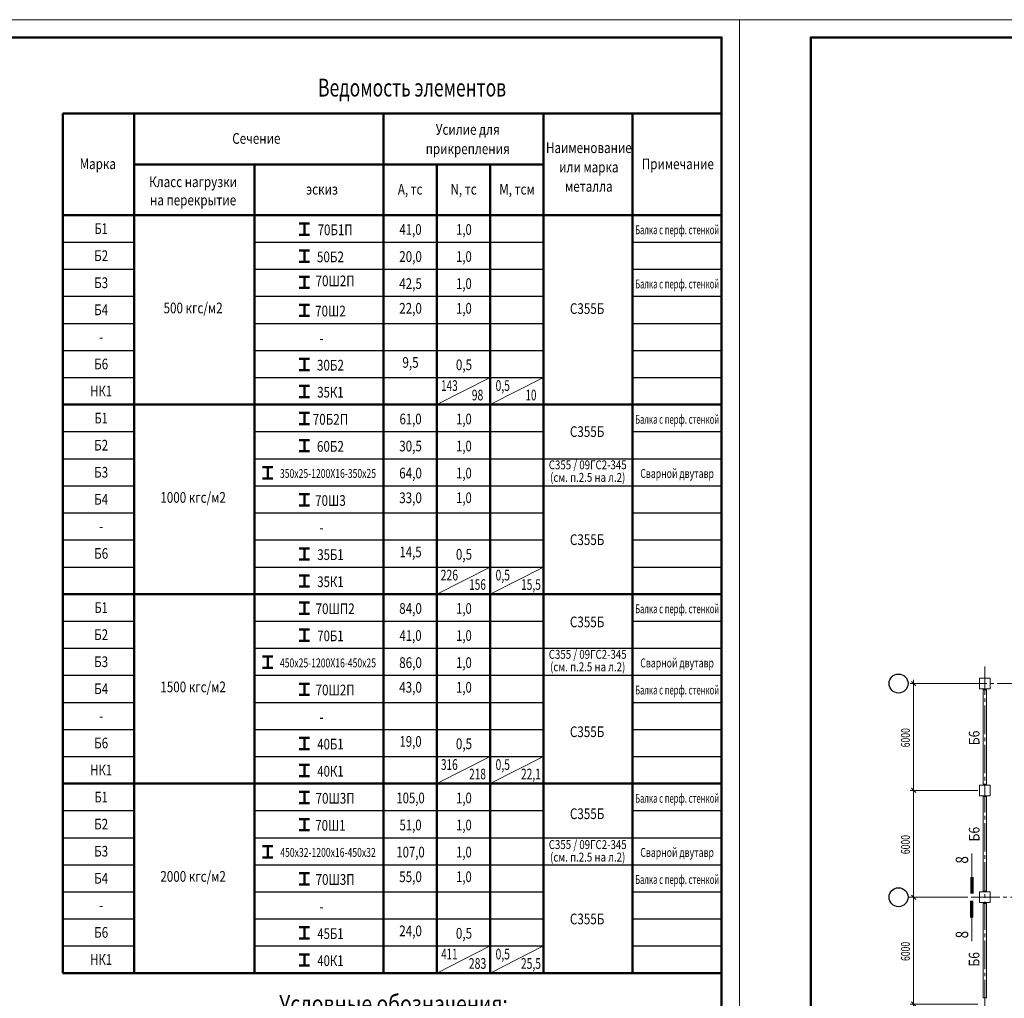
# Model space of a CAD drawing. Units: metres. Extents: x -424 to 646, y -663 to 5.
# Drawn here: x 487 to 543, y -634 to -579 of the extents above; entities that cross this region are included whole.
import ezdxf

# ---------------------------------------------------------------- set-up
doc = ezdxf.new("R2010")
doc.units = ezdxf.units.M
doc.header["$PDMODE"] = 65
doc.linetypes.add('STRICHPUNKT2_S5', pattern=[2.2, 1.6, -0.2, 0.2, -0.2])
doc.layers.add('Standard', color=7, linetype='Continuous', lineweight=25)
doc.layers.add('Wall', color=7, linetype='Continuous', lineweight=50)
doc.styles.add('ARIAL', font='arial.ttf')
doc.dimstyles.new('DIMSTYLE_3', dxfattribs={"dimtxt": 0.5, "dimasz": 0.4, "dimexe": 0, "dimexo": 0, "dimgap": 0.25, "dimtad": 2, "dimdec": 0, "dimlfac": 1000, "dimrnd": 5, "dimzin": 12, "dimdsep": 46, "dimtxsty": 'ARIAL', "dimblk1": 'ALL_ML_STRICH', "dimblk2": 'ALL_ML_STRICH', "dimsah": 1, "dimcen": 0, "dimclrd": 7, "dimclre": 7, "dimclrt": 7, "dimadec": 0, "dimazin": 0, "dimtfac": 1, "dimtdec": 0, "dimtix": 1, "dimtmove": 2, "dimatfit": 3, "dimfxl": 0, "dimtzin": 0, "dimlwd": 0, "dimlwe": 13, "dimarcsym": 0})

# ---------------------------------------------------------------- blocks, each defined once
blk = doc.blocks.new('СЛОЖНЫЙ_ОБЪЕКТ_2')
at = {"layer": 'Standard', "color": 7, "linetype": 'Continuous', "lineweight": 13, "transparency": 33554687}
for p, q in [((408.829, -578.927), (527.629, -578.927)), ((527.629, -578.927), (527.629, -662.927))]:
    blk.add_line(p, q, dxfattribs=at)
at = {"layer": 'Standard', "color": 7, "linetype": 'Continuous', "lineweight": 50, "transparency": 33554687}
blk.add_lwpolyline([(489.629, -661.927), (412.829, -661.927), (412.829, -579.927), (526.629, -579.927), (526.629, -650.927), (489.629, -650.927), (489.629, -661.927)], close=True, dxfattribs=at)
at = {"layer": 'Standard', "color": 7, "linetype": 'Continuous', "lineweight": 35, "transparency": 33554687}
blk.add_lwpolyline([(489.629, -661.927), (412.829, -661.927), (412.829, -579.927), (526.629, -579.927), (526.629, -650.927), (489.629, -650.927), (489.629, -661.927)], close=True, dxfattribs=at)
blk = doc.blocks.new('СЛОЖНЫЙ_ОБЪЕКТ_3')
at = {"layer": 'Standard', "color": 7, "linetype": 'Continuous', "lineweight": 13, "transparency": 33554687}
for p, q in [((527.629, -578.927), (646.429, -578.927)), ((527.629, -662.927), (527.629, -578.927))]:
    blk.add_line(p, q, dxfattribs=at)
at = {"layer": 'Standard', "color": 7, "linetype": 'Continuous', "lineweight": 50, "transparency": 33554687}
blk.add_lwpolyline([(608.429, -661.927), (531.629, -661.927), (531.629, -579.927), (645.429, -579.927), (645.429, -650.927), (608.429, -650.927), (608.429, -661.927)], close=True, dxfattribs=at)
at = {"layer": 'Standard', "color": 7, "linetype": 'Continuous', "lineweight": 35, "transparency": 33554687}
blk.add_lwpolyline([(608.429, -661.927), (531.629, -661.927), (531.629, -579.927), (645.429, -579.927), (645.429, -650.927), (608.429, -650.927), (608.429, -661.927)], close=True, dxfattribs=at)
blk = doc.blocks.new('ALL_ML_STRICH')
at = {"color": 0, "linetype": 'ByBlock', "lineweight": -2}
for p, q in [((-1, 0), (0.5, 0)), ((-0.3, -0.3), (0.3, 0.3)), ((0, -0.5), (0, 0.5))]:
    blk.add_line(p, q, dxfattribs=at)
blk = doc.blocks.new('*D93')
at = {"layer": 'DEFPOINTS', "color": 7, "linetype": 'Continuous', "lineweight": 13, "transparency": 16777216}
for p in [(540.417, -628.203), (537.41, -634.203), (541.111, -634.203)]:
    blk.add_point(p, dxfattribs=at)
at = {"layer": 'Standard', "color": 7, "linetype": 'Continuous', "lineweight": -2, "transparency": 16777216}
for p, q in [((540.317, -628.203), (537.41, -628.203)), ((537.41, -634.203), (537.41, -628.203)), ((541.011, -634.203), (537.41, -634.203))]:
    blk.add_line(p, q, dxfattribs=at)
at = {"layer": 'Standard', "color": 7, "linetype": 'Continuous', "lineweight": 13, "transparency": 16777216, "xscale": 0.4, "yscale": 0.4, "zscale": 0.4}
for p, rotation in [((537.41, -628.203), 90), ((537.41, -634.203), 270)]:
    blk.add_blockref('ALL_ML_STRICH', p, dxfattribs=dict(at, rotation=rotation))
at = {"layer": 'Standard', "color": 7, "linetype": 'Continuous', "lineweight": 13, "transparency": 16777216, "insert": (536.951, -631.246), "char_height": 0.5, "width": 1.42857, "attachment_point": 5, "rotation": 90, "style": 'ARIAL'}
blk.add_mtext('\\W0.71;\\A1;{6000}', dxfattribs=at)
blk = doc.blocks.new('*D94')
at = {"layer": 'DEFPOINTS', "color": 7, "linetype": 'Continuous', "lineweight": 13, "transparency": 16777216}
for p in [(537.41, -616.204), (540.252, -616.204), (541.111, -622.203)]:
    blk.add_point(p, dxfattribs=at)
at = {"layer": 'Standard', "color": 7, "linetype": 'Continuous', "lineweight": -2, "transparency": 16777216}
for p, q in [((540.152, -616.204), (537.41, -616.204)), ((537.41, -616.204), (537.41, -622.203)), ((541.011, -622.203), (537.41, -622.203))]:
    blk.add_line(p, q, dxfattribs=at)
at = {"layer": 'Standard', "color": 7, "linetype": 'Continuous', "lineweight": 13, "transparency": 16777216, "xscale": 0.4, "yscale": 0.4, "zscale": 0.4}
for p, rotation in [((537.41, -616.204), 90), ((537.41, -622.203), 270)]:
    blk.add_blockref('ALL_ML_STRICH', p, dxfattribs=dict(at, rotation=rotation))
at = {"layer": 'Standard', "color": 7, "linetype": 'Continuous', "lineweight": 13, "transparency": 16777216, "insert": (536.951, -619.247), "char_height": 0.5, "width": 1.42857, "attachment_point": 5, "rotation": 90, "style": 'ARIAL'}
blk.add_mtext('\\W0.71;\\A1;{6000}', dxfattribs=at)
blk = doc.blocks.new('*D95')
at = {"layer": 'DEFPOINTS', "color": 7, "linetype": 'Continuous', "lineweight": 13, "transparency": 16777216}
for p in [(537.41, -622.203), (541.111, -622.203), (540.417, -628.203)]:
    blk.add_point(p, dxfattribs=at)
at = {"layer": 'Standard', "color": 7, "linetype": 'Continuous', "lineweight": -2, "transparency": 16777216}
for p, q in [((541.011, -622.203), (537.41, -622.203)), ((537.41, -622.203), (537.41, -628.203)), ((540.317, -628.203), (537.41, -628.203))]:
    blk.add_line(p, q, dxfattribs=at)
at = {"layer": 'Standard', "color": 7, "linetype": 'Continuous', "lineweight": 13, "transparency": 16777216, "xscale": 0.4, "yscale": 0.4, "zscale": 0.4}
for p, rotation in [((537.41, -622.203), 90), ((537.41, -628.203), 270)]:
    blk.add_blockref('ALL_ML_STRICH', p, dxfattribs=dict(at, rotation=rotation))
at = {"layer": 'Standard', "color": 7, "linetype": 'Continuous', "lineweight": 13, "transparency": 16777216, "insert": (536.951, -625.246), "char_height": 0.5, "width": 1.42857, "attachment_point": 5, "rotation": 90, "style": 'ARIAL'}
blk.add_mtext('\\W0.71;\\A1;{6000}', dxfattribs=at)
blk = doc.blocks.new('СЛОЖНЫЙ_ОБЪЕКТ_138')
at = {"layer": 'Standard', "color": 7, "linetype": 'Continuous', "lineweight": 70, "transparency": 33554687}
blk.add_line((540.675, -627.073), (540.675, -627.992), dxfattribs=at)
at = {"layer": 'Standard', "color": 7, "linetype": 'Continuous', "lineweight": 13, "transparency": 33554687}
blk.add_lwpolyline([(540.675, -625.74), (540.675, -626.484), (540.675, -627.073)], dxfattribs=at)
at = {"layer": 'Standard', "color": 7, "linetype": 'Continuous', "lineweight": 35, "transparency": 33554687, "insert": (540.124, -626.105), "char_height": 0.7, "width": 0.71595, "attachment_point": 5, "rotation": 90, "style": 'ARIAL'}
blk.add_mtext('\\W0.79;8', dxfattribs=at)
blk = doc.blocks.new('СЛОЖНЫЙ_ОБЪЕКТ_139')
at = {"layer": 'Standard', "color": 7, "linetype": 'Continuous', "lineweight": 70, "transparency": 33554687}
blk.add_line((540.675, -629.333), (540.675, -628.414), dxfattribs=at)
at = {"layer": 'Standard', "color": 7, "linetype": 'Continuous', "lineweight": 13, "transparency": 33554687}
blk.add_lwpolyline([(540.675, -630.666), (540.675, -629.922), (540.675, -629.333)], dxfattribs=at)
at = {"layer": 'Standard', "color": 7, "linetype": 'Continuous', "lineweight": 35, "transparency": 33554687, "insert": (540.124, -630.301), "char_height": 0.7, "width": 0.71595, "attachment_point": 5, "rotation": 90, "style": 'ARIAL'}
blk.add_mtext('\\W0.79;8', dxfattribs=at)
blk = doc.blocks.new('СЛОЖНЫЙ_ОБЪЕКТ_156')
at = {"layer": 'Standard', "color": 7, "linetype": 'Continuous', "lineweight": 18, "transparency": 33554687}
for p, q in [((541.111, -615.903), (541.111, -616.503)), ((541.711, -615.903), (541.111, -615.903)), ((541.711, -616.503), (541.711, -615.903)), ((541.111, -616.503), (541.711, -616.503)), ((541.311, -616.553), (541.311, -621.853)), ((541.51, -616.553), (541.311, -616.553)), ((541.51, -616.553), (541.51, -621.853)), ((541.111, -621.903), (541.111, -622.503)), ((541.711, -621.903), (541.111, -621.903)), ((541.51, -621.853), (541.311, -621.853)), ((541.711, -622.503), (541.711, -621.903)), ((541.111, -622.503), (541.711, -622.503)), ((541.311, -627.853), (541.311, -622.553)), ((541.51, -622.553), (541.311, -622.553)), ((541.51, -627.853), (541.51, -622.553)), ((541.111, -627.903), (541.111, -628.503)), ((541.711, -627.903), (541.111, -627.903)), ((541.51, -627.853), (541.311, -627.853)), ((541.711, -628.503), (541.711, -627.903)), ((541.111, -628.503), (541.711, -628.503)), ((541.311, -628.553), (541.311, -633.853)), ((541.51, -628.553), (541.311, -628.553)), ((541.51, -628.553), (541.51, -633.853)), ((541.51, -633.853), (541.311, -633.853))]:
    blk.add_line(p, q, dxfattribs=at)
blk = doc.blocks.new('СЛОЖНЫЙ_ОБЪЕКТ_225')
at = {"layer": 'Standard', "color": 7, "linetype": 'Continuous', "lineweight": 50, "transparency": 33554687}
for p, q in [((501.42, -604.052), (500.843, -604.052)), ((501.132, -604.052), (501.132, -604.683)), ((501.42, -604.683), (500.843, -604.683))]:
    blk.add_line(p, q, dxfattribs=at)
blk = doc.blocks.new('СЛОЖНЫЙ_ОБЪЕКТ_226')
at = {"layer": 'Standard', "color": 7, "linetype": 'Continuous', "lineweight": 50, "transparency": 33554687}
for p, q in [((501.42, -614.692), (500.843, -614.692)), ((501.132, -614.692), (501.132, -615.323)), ((501.42, -615.323), (500.843, -615.323))]:
    blk.add_line(p, q, dxfattribs=at)
blk = doc.blocks.new('СЛОЖНЫЙ_ОБЪЕКТ_227')
at = {"layer": 'Standard', "color": 7, "linetype": 'Continuous', "lineweight": 50, "transparency": 33554687}
for p, q in [((501.42, -625.332), (500.843, -625.332)), ((501.132, -625.332), (501.132, -625.963)), ((501.42, -625.963), (500.843, -625.963))]:
    blk.add_line(p, q, dxfattribs=at)
blk = doc.blocks.new('СЛОЖНЫЙ_ОБЪЕКТ_228')
at = {"layer": 'Standard', "color": 7, "linetype": 'Continuous', "lineweight": 50, "transparency": 33554687}
for p, q in [((503.479, -590.372), (502.902, -590.372)), ((503.191, -590.372), (503.191, -591.003)), ((503.479, -591.003), (502.902, -591.003))]:
    blk.add_line(p, q, dxfattribs=at)
blk = doc.blocks.new('СЛОЖНЫЙ_ОБЪЕКТ_229')
at = {"layer": 'Standard', "color": 7, "linetype": 'Continuous', "lineweight": 50, "transparency": 33554687}
for p, q in [((503.479, -591.892), (502.902, -591.892)), ((503.191, -591.892), (503.191, -592.523)), ((503.479, -592.523), (502.902, -592.523))]:
    blk.add_line(p, q, dxfattribs=at)
blk = doc.blocks.new('СЛОЖНЫЙ_ОБЪЕКТ_230')
at = {"layer": 'Standard', "color": 7, "linetype": 'Continuous', "lineweight": 50, "transparency": 33554687}
for p, q in [((503.479, -594.932), (502.902, -594.932)), ((503.191, -594.932), (503.191, -595.563)), ((503.479, -595.563), (502.902, -595.563))]:
    blk.add_line(p, q, dxfattribs=at)
blk = doc.blocks.new('СЛОЖНЫЙ_ОБЪЕКТ_231')
at = {"layer": 'Standard', "color": 7, "linetype": 'Continuous', "lineweight": 50, "transparency": 33554687}
for p, q in [((503.479, -597.972), (502.902, -597.972)), ((503.191, -597.972), (503.191, -598.603)), ((503.479, -598.603), (502.902, -598.603))]:
    blk.add_line(p, q, dxfattribs=at)
blk = doc.blocks.new('СЛОЖНЫЙ_ОБЪЕКТ_232')
at = {"layer": 'Standard', "color": 7, "linetype": 'Continuous', "lineweight": 50, "transparency": 33554687}
for p, q in [((503.479, -599.492), (502.902, -599.492)), ((503.191, -599.492), (503.191, -600.123)), ((503.479, -600.123), (502.902, -600.123))]:
    blk.add_line(p, q, dxfattribs=at)
blk = doc.blocks.new('СЛОЖНЫЙ_ОБЪЕКТ_233')
at = {"layer": 'Standard', "color": 7, "linetype": 'Continuous', "lineweight": 50, "transparency": 33554687}
for p, q in [((503.479, -601.012), (502.902, -601.012)), ((503.191, -601.012), (503.191, -601.643)), ((503.479, -601.643), (502.902, -601.643))]:
    blk.add_line(p, q, dxfattribs=at)
blk = doc.blocks.new('СЛОЖНЫЙ_ОБЪЕКТ_234')
at = {"layer": 'Standard', "color": 7, "linetype": 'Continuous', "lineweight": 50, "transparency": 33554687}
for p, q in [((503.479, -602.532), (502.902, -602.532)), ((503.191, -602.532), (503.191, -603.163)), ((503.479, -603.163), (502.902, -603.163))]:
    blk.add_line(p, q, dxfattribs=at)
blk = doc.blocks.new('СЛОЖНЫЙ_ОБЪЕКТ_235')
at = {"layer": 'Standard', "color": 7, "linetype": 'Continuous', "lineweight": 50, "transparency": 33554687}
for p, q in [((503.479, -605.572), (502.902, -605.572)), ((503.191, -605.572), (503.191, -606.203)), ((503.479, -606.203), (502.902, -606.203))]:
    blk.add_line(p, q, dxfattribs=at)
blk = doc.blocks.new('СЛОЖНЫЙ_ОБЪЕКТ_236')
at = {"layer": 'Standard', "color": 7, "linetype": 'Continuous', "lineweight": 50, "transparency": 33554687}
for p, q in [((503.479, -608.612), (502.902, -608.612)), ((503.191, -608.612), (503.191, -609.243)), ((503.479, -609.243), (502.902, -609.243))]:
    blk.add_line(p, q, dxfattribs=at)
blk = doc.blocks.new('СЛОЖНЫЙ_ОБЪЕКТ_237')
at = {"layer": 'Standard', "color": 7, "linetype": 'Continuous', "lineweight": 50, "transparency": 33554687}
for p, q in [((503.479, -610.132), (502.902, -610.132)), ((503.191, -610.132), (503.191, -610.763)), ((503.479, -610.763), (502.902, -610.763))]:
    blk.add_line(p, q, dxfattribs=at)
blk = doc.blocks.new('СЛОЖНЫЙ_ОБЪЕКТ_238')
at = {"layer": 'Standard', "color": 7, "linetype": 'Continuous', "lineweight": 50, "transparency": 33554687}
for p, q in [((503.479, -611.652), (502.902, -611.652)), ((503.191, -611.652), (503.191, -612.283)), ((503.479, -612.283), (502.902, -612.283))]:
    blk.add_line(p, q, dxfattribs=at)
blk = doc.blocks.new('СЛОЖНЫЙ_ОБЪЕКТ_239')
at = {"layer": 'Standard', "color": 7, "linetype": 'Continuous', "lineweight": 50, "transparency": 33554687}
for p, q in [((503.479, -613.172), (502.902, -613.172)), ((503.191, -613.172), (503.191, -613.803)), ((503.479, -613.803), (502.902, -613.803))]:
    blk.add_line(p, q, dxfattribs=at)
blk = doc.blocks.new('СЛОЖНЫЙ_ОБЪЕКТ_240')
at = {"layer": 'Standard', "color": 7, "linetype": 'Continuous', "lineweight": 50, "transparency": 33554687}
for p, q in [((503.479, -616.212), (502.902, -616.212)), ((503.191, -616.212), (503.191, -616.843)), ((503.479, -616.843), (502.902, -616.843))]:
    blk.add_line(p, q, dxfattribs=at)
blk = doc.blocks.new('СЛОЖНЫЙ_ОБЪЕКТ_241')
at = {"layer": 'Standard', "color": 7, "linetype": 'Continuous', "lineweight": 50, "transparency": 33554687}
for p, q in [((503.479, -619.252), (502.902, -619.252)), ((503.191, -619.252), (503.191, -619.883)), ((503.479, -619.883), (502.902, -619.883))]:
    blk.add_line(p, q, dxfattribs=at)
blk = doc.blocks.new('СЛОЖНЫЙ_ОБЪЕКТ_242')
at = {"layer": 'Standard', "color": 7, "linetype": 'Continuous', "lineweight": 50, "transparency": 33554687}
for p, q in [((503.479, -620.772), (502.902, -620.772)), ((503.191, -620.772), (503.191, -621.403)), ((503.479, -621.403), (502.902, -621.403))]:
    blk.add_line(p, q, dxfattribs=at)
blk = doc.blocks.new('СЛОЖНЫЙ_ОБЪЕКТ_243')
at = {"layer": 'Standard', "color": 7, "linetype": 'Continuous', "lineweight": 50, "transparency": 33554687}
for p, q in [((503.479, -622.292), (502.902, -622.292)), ((503.191, -622.292), (503.191, -622.923)), ((503.479, -622.923), (502.902, -622.923))]:
    blk.add_line(p, q, dxfattribs=at)
blk = doc.blocks.new('СЛОЖНЫЙ_ОБЪЕКТ_244')
at = {"layer": 'Standard', "color": 7, "linetype": 'Continuous', "lineweight": 50, "transparency": 33554687}
for p, q in [((503.479, -623.812), (502.902, -623.812)), ((503.191, -623.812), (503.191, -624.443)), ((503.479, -624.443), (502.902, -624.443))]:
    blk.add_line(p, q, dxfattribs=at)
blk = doc.blocks.new('СЛОЖНЫЙ_ОБЪЕКТ_245')
at = {"layer": 'Standard', "color": 7, "linetype": 'Continuous', "lineweight": 50, "transparency": 33554687}
for p, q in [((503.479, -626.852), (502.902, -626.852)), ((503.191, -626.852), (503.191, -627.483)), ((503.479, -627.483), (502.902, -627.483))]:
    blk.add_line(p, q, dxfattribs=at)
blk = doc.blocks.new('СЛОЖНЫЙ_ОБЪЕКТ_246')
at = {"layer": 'Standard', "color": 7, "linetype": 'Continuous', "lineweight": 50, "transparency": 33554687}
for p, q in [((503.479, -629.892), (502.902, -629.892)), ((503.191, -629.892), (503.191, -630.523)), ((503.479, -630.523), (502.902, -630.523))]:
    blk.add_line(p, q, dxfattribs=at)
blk = doc.blocks.new('СЛОЖНЫЙ_ОБЪЕКТ_247')
at = {"layer": 'Standard', "color": 7, "linetype": 'Continuous', "lineweight": 50, "transparency": 33554687}
for p, q in [((503.479, -631.412), (502.902, -631.412)), ((503.191, -631.412), (503.191, -632.043)), ((503.479, -632.043), (502.902, -632.043))]:
    blk.add_line(p, q, dxfattribs=at)
blk = doc.blocks.new('СЛОЖНЫЙ_ОБЪЕКТ_264')
at = {"layer": 'Standard', "color": 7, "linetype": 'Continuous', "lineweight": 50, "transparency": 33554687}
for p, q in [((503.479, -593.357), (502.902, -593.357)), ((503.191, -593.989), (503.191, -593.357)), ((503.479, -593.989), (502.902, -593.989))]:
    blk.add_line(p, q, dxfattribs=at)
blk = doc.blocks.new('СЛОЖНЫЙ_ОБЪЕКТ_7')
at = {"layer": 'Standard', "color": 7, "linetype": 'STRICHPUNKT2_S5', "lineweight": 13, "transparency": 33554687}
for p, q in [((541.4106, -615.24), (541.4106, -656.2213)), ((548.1145, -616.2033), (537.0985, -616.2033)), ((548.8485, -628.2033), (537.0985, -628.2033)), ((548.8485, -628.2033), (537.0985, -628.2033))]:
    blk.add_line(p, q, dxfattribs=at)
at = {"layer": 'Standard', "color": 7, "linetype": 'Continuous', "lineweight": 25, "transparency": 33554687}
for centre in [(536.5653, -616.2033), (536.5653, -628.2033)]:
    blk.add_circle(centre, 0.5332, dxfattribs=at)
at = {"layer": 'Standard', "color": 7, "linetype": 'Continuous', "lineweight": 13, "transparency": 33554687}
for base, p1, p2, angle, picture, middle in [((537.4096, -622.2033), (540.1524, -616.2041), (541.0106, -622.2033), 270, '*D94', (536.9511, -619.2467)), ((537.4096, -628.2033), (541.0106, -622.2033), (540.3174, -628.2033), 270, '*D95', (536.9511, -625.2463)), ((537.4096, -628.2033), (541.0106, -634.2033), (540.3174, -628.2033), 90, '*D93', (536.9511, -631.2463))]:
    dim = blk.add_linear_dim(base=base, p1=p1, p2=p2, angle=angle, dimstyle='DIMSTYLE_3', override={"dimpost": '<>', "dimclrd": 7, "dimclre": 7, "dimclrt": 7, "dimlwd": 0, "dimlwe": 13}, dxfattribs=at)
    dim.commit()
    dim.dimension.update_dxf_attribs({"geometry": picture, "text_midpoint": middle, "dimtype": 160})

msp = doc.modelspace()

# ---------------------------------------------------------------- linework, layer by layer
at = {"layer": 'Standard', "color": 7, "linetype": 'Continuous', "lineweight": 50, "transparency": 33554687}
for p, q in [((489.629, -584.2003), (526.629, -584.2003)), ((489.629, -584.2003), (489.629, -632.4603)), ((493.629, -584.2003), (493.629, -632.4603)), ((507.629, -584.2003), (507.629, -632.4603)), ((516.629, -584.2003), (516.629, -632.4603)), ((521.629, -584.2003), (521.629, -632.4603)), ((526.629, -584.2003), (526.629, -632.4603)), ((493.629, -587.0503), (516.629, -587.0503)), ((500.3922, -587.0503), (500.3922, -632.4603)), ((510.629, -587.0503), (510.629, -632.4603)), ((513.629, -587.0503), (513.629, -632.4603)), ((489.629, -589.9003), (526.629, -589.9003)), ((489.629, -600.5403), (526.629, -600.5403)), ((489.629, -611.1803), (526.629, -611.1803)), ((489.629, -621.8203), (526.629, -621.8203)), ((489.629, -632.4603), (526.629, -632.4603))]:
    msp.add_line(p, q, dxfattribs=at)
at = {"layer": 'Standard', "color": 7, "linetype": 'Continuous', "lineweight": 25, "transparency": 33554687}
for p, q in [((489.629, -589.9003), (493.629, -589.9003)), ((493.629, -589.9003), (521.629, -589.9003)), ((521.629, -589.9003), (526.629, -589.9003)), ((521.629, -589.9003), (526.629, -589.9003)), ((489.629, -591.4203), (493.629, -591.4203)), ((489.629, -591.4203), (493.629, -591.4203)), ((500.3922, -591.4203), (516.629, -591.4203)), ((521.629, -591.4203), (526.629, -591.4203)), ((521.629, -591.4203), (526.629, -591.4203)), ((521.629, -591.4203), (526.629, -591.4203)), ((489.629, -592.9403), (493.629, -592.9403)), ((489.629, -592.9403), (493.629, -592.9403)), ((500.3922, -592.9403), (516.629, -592.9403)), ((521.629, -592.9403), (526.629, -592.9403)), ((521.629, -592.9403), (526.629, -592.9403)), ((521.629, -592.9403), (526.629, -592.9403)), ((489.629, -594.4603), (493.629, -594.4603)), ((489.629, -594.4603), (493.629, -594.4603)), ((500.3922, -594.4603), (516.629, -594.4603)), ((521.629, -594.4603), (526.629, -594.4603)), ((521.629, -594.4603), (526.629, -594.4603)), ((521.629, -594.4603), (526.629, -594.4603)), ((489.629, -595.9803), (493.629, -595.9803)), ((489.629, -595.9803), (493.629, -595.9803)), ((500.3922, -595.9803), (516.629, -595.9803)), ((521.629, -595.9803), (526.629, -595.9803)), ((521.629, -595.9803), (526.629, -595.9803)), ((521.629, -595.9803), (526.629, -595.9803)), ((489.629, -597.5003), (493.629, -597.5003)), ((489.629, -597.5003), (493.629, -597.5003)), ((500.3922, -597.5003), (516.629, -597.5003)), ((521.629, -597.5003), (526.629, -597.5003)), ((521.629, -597.5003), (526.629, -597.5003)), ((521.629, -597.5003), (526.629, -597.5003)), ((489.629, -599.0203), (493.629, -599.0203)), ((489.629, -599.0203), (493.629, -599.0203)), ((500.3922, -599.0203), (516.629, -599.0203)), ((521.629, -599.0203), (526.629, -599.0203)), ((521.629, -599.0203), (526.629, -599.0203)), ((521.629, -599.0203), (526.629, -599.0203)), ((489.629, -600.5403), (516.629, -600.5403)), ((489.629, -602.0603), (493.629, -602.0603)), ((489.629, -602.0603), (493.629, -602.0603)), ((500.3922, -602.0603), (516.629, -602.0603)), ((521.629, -602.0603), (526.629, -602.0603)), ((521.629, -602.0603), (526.629, -602.0603)), ((521.629, -602.0603), (526.629, -602.0603)), ((489.629, -603.5803), (493.629, -603.5803)), ((489.629, -603.5803), (493.629, -603.5803)), ((500.3922, -603.5803), (516.629, -603.5803)), ((500.3922, -603.5803), (521.629, -603.5803)), ((521.629, -603.5803), (526.629, -603.5803)), ((521.629, -603.5803), (526.629, -603.5803)), ((521.629, -603.5803), (526.629, -603.5803)), ((489.629, -605.1003), (493.629, -605.1003)), ((489.629, -605.1003), (493.629, -605.1003)), ((500.3922, -605.1003), (516.629, -605.1003)), ((500.3922, -605.1003), (521.629, -605.1003)), ((521.629, -605.1003), (526.629, -605.1003)), ((521.629, -605.1003), (526.629, -605.1003)), ((521.629, -605.1003), (526.629, -605.1003)), ((489.629, -606.6203), (493.629, -606.6203)), ((489.629, -606.6203), (493.629, -606.6203)), ((500.3922, -606.6203), (516.629, -606.6203)), ((521.629, -606.6203), (526.629, -606.6203)), ((521.629, -606.6203), (526.629, -606.6203)), ((521.629, -606.6203), (526.629, -606.6203)), ((489.629, -608.1403), (493.629, -608.1403)), ((489.629, -608.1403), (493.629, -608.1403)), ((500.3922, -608.1403), (516.629, -608.1403)), ((521.629, -608.1403), (526.629, -608.1403)), ((521.629, -608.1403), (526.629, -608.1403)), ((521.629, -608.1403), (526.629, -608.1403)), ((489.629, -609.6603), (493.629, -609.6603)), ((489.629, -609.6603), (493.629, -609.6603)), ((500.3922, -609.6603), (516.629, -609.6603)), ((521.629, -609.6603), (526.629, -609.6603)), ((521.629, -609.6603), (526.629, -609.6603)), ((521.629, -609.6603), (526.629, -609.6603)), ((489.629, -611.1803), (493.629, -611.1803)), ((489.629, -611.1803), (516.629, -611.1803)), ((521.629, -611.1803), (526.629, -611.1803)), ((521.629, -611.1803), (526.629, -611.1803)), ((521.629, -611.1803), (526.629, -611.1803)), ((489.629, -612.7003), (493.629, -612.7003)), ((489.629, -612.7003), (493.629, -612.7003)), ((500.3922, -612.7003), (516.629, -612.7003)), ((521.629, -612.7003), (526.629, -612.7003)), ((521.629, -612.7003), (526.629, -612.7003)), ((521.629, -612.7003), (526.629, -612.7003)), ((489.629, -614.2203), (493.629, -614.2203)), ((489.629, -614.2203), (493.629, -614.2203)), ((500.3922, -614.2203), (516.629, -614.2203)), ((500.3922, -614.2203), (521.629, -614.2203)), ((521.629, -614.2203), (526.629, -614.2203)), ((521.629, -614.2203), (526.629, -614.2203)), ((521.629, -614.2203), (526.629, -614.2203)), ((489.629, -615.7403), (493.629, -615.7403)), ((489.629, -615.7403), (493.629, -615.7403)), ((500.3922, -615.7403), (516.629, -615.7403)), ((500.3922, -615.7403), (521.629, -615.7403)), ((521.629, -615.7403), (526.629, -615.7403)), ((521.629, -615.7403), (526.629, -615.7403)), ((521.629, -615.7403), (526.629, -615.7403)), ((489.629, -617.2603), (493.629, -617.2603)), ((489.629, -617.2603), (493.629, -617.2603)), ((500.3922, -617.2603), (516.629, -617.2603)), ((521.629, -617.2603), (526.629, -617.2603)), ((521.629, -617.2603), (526.629, -617.2603)), ((521.629, -617.2603), (526.629, -617.2603)), ((489.629, -618.7803), (493.629, -618.7803)), ((489.629, -618.7803), (493.629, -618.7803)), ((500.3922, -618.7803), (516.629, -618.7803)), ((521.629, -618.7803), (526.629, -618.7803)), ((521.629, -618.7803), (526.629, -618.7803)), ((521.629, -618.7803), (526.629, -618.7803)), ((489.629, -620.3003), (493.629, -620.3003)), ((489.629, -620.3003), (493.629, -620.3003)), ((500.3922, -620.3003), (516.629, -620.3003)), ((521.629, -620.3003), (526.629, -620.3003)), ((521.629, -620.3003), (526.629, -620.3003)), ((521.629, -620.3003), (526.629, -620.3003)), ((489.629, -621.8203), (493.629, -621.8203)), ((489.629, -621.8203), (516.629, -621.8203)), ((521.629, -621.8203), (526.629, -621.8203)), ((521.629, -621.8203), (526.629, -621.8203)), ((521.629, -621.8203), (526.629, -621.8203)), ((489.629, -623.3403), (493.629, -623.3403)), ((489.629, -623.3403), (493.629, -623.3403)), ((500.3922, -623.3403), (516.629, -623.3403)), ((521.629, -623.3403), (526.629, -623.3403)), ((521.629, -623.3403), (526.629, -623.3403)), ((521.629, -623.3403), (526.629, -623.3403)), ((489.629, -624.8603), (493.629, -624.8603)), ((489.629, -624.8603), (493.629, -624.8603)), ((500.3922, -624.8603), (516.629, -624.8603)), ((500.3922, -624.8603), (521.629, -624.8603)), ((521.629, -624.8603), (526.629, -624.8603)), ((521.629, -624.8603), (526.629, -624.8603)), ((521.629, -624.8603), (526.629, -624.8603)), ((489.629, -626.3803), (493.629, -626.3803)), ((489.629, -626.3803), (493.629, -626.3803)), ((500.3922, -626.3803), (516.629, -626.3803)), ((500.3922, -626.3803), (521.629, -626.3803)), ((521.629, -626.3803), (526.629, -626.3803)), ((521.629, -626.3803), (526.629, -626.3803)), ((521.629, -626.3803), (526.629, -626.3803)), ((489.629, -627.9003), (493.629, -627.9003)), ((489.629, -627.9003), (493.629, -627.9003)), ((500.3922, -627.9003), (516.629, -627.9003)), ((521.629, -627.9003), (526.629, -627.9003)), ((521.629, -627.9003), (526.629, -627.9003)), ((521.629, -627.9003), (526.629, -627.9003)), ((489.629, -629.4203), (493.629, -629.4203)), ((489.629, -629.4203), (493.629, -629.4203)), ((500.3922, -629.4203), (516.629, -629.4203)), ((521.629, -629.4203), (526.629, -629.4203)), ((521.629, -629.4203), (526.629, -629.4203)), ((521.629, -629.4203), (526.629, -629.4203)), ((489.629, -630.9403), (493.629, -630.9403)), ((489.629, -630.9403), (493.629, -630.9403)), ((500.3922, -630.9403), (516.629, -630.9403)), ((521.629, -630.9403), (526.629, -630.9403)), ((521.629, -630.9403), (526.629, -630.9403)), ((521.629, -630.9403), (526.629, -630.9403)), ((489.629, -632.4603), (493.629, -632.4603)), ((489.629, -632.4603), (516.629, -632.4603)), ((521.629, -632.4603), (526.629, -632.4603)), ((521.629, -632.4603), (526.629, -632.4603)), ((521.629, -632.4603), (526.629, -632.4603)), ((521.629, -632.4603), (526.629, -632.4603)), ((521.629, -632.4603), (526.629, -632.4603)), ((521.629, -632.4603), (526.629, -632.4603))]:
    msp.add_line(p, q, dxfattribs=at)
at = {"layer": 'Standard', "color": 7, "linetype": 'Continuous', "lineweight": 13, "transparency": 33554687}
for p, q in [((510.629, -600.5403), (513.629, -599.0203)), ((513.629, -600.5403), (516.629, -599.0203)), ((510.629, -611.1803), (513.629, -609.6603)), ((513.629, -611.1803), (516.629, -609.6603)), ((510.629, -621.8203), (513.629, -620.3003)), ((513.629, -621.8203), (516.629, -620.3003)), ((510.629, -632.4603), (513.629, -630.9403)), ((513.629, -632.4603), (516.629, -630.9403))]:
    msp.add_line(p, q, dxfattribs=at)

# ---------------------------------------------------------------- block references
at = {"layer": 'Standard', "color": 7, "linetype": 'Continuous', "lineweight": 50, "transparency": 33554687}
for name in ['СЛОЖНЫЙ_ОБЪЕКТ_2', 'СЛОЖНЫЙ_ОБЪЕКТ_3', 'СЛОЖНЫЙ_ОБЪЕКТ_228', 'СЛОЖНЫЙ_ОБЪЕКТ_229', 'СЛОЖНЫЙ_ОБЪЕКТ_264', 'СЛОЖНЫЙ_ОБЪЕКТ_230', 'СЛОЖНЫЙ_ОБЪЕКТ_231', 'СЛОЖНЫЙ_ОБЪЕКТ_232', 'СЛОЖНЫЙ_ОБЪЕКТ_233', 'СЛОЖНЫЙ_ОБЪЕКТ_234', 'СЛОЖНЫЙ_ОБЪЕКТ_225', 'СЛОЖНЫЙ_ОБЪЕКТ_235', 'СЛОЖНЫЙ_ОБЪЕКТ_236', 'СЛОЖНЫЙ_ОБЪЕКТ_237', 'СЛОЖНЫЙ_ОБЪЕКТ_238', 'СЛОЖНЫЙ_ОБЪЕКТ_239', 'СЛОЖНЫЙ_ОБЪЕКТ_226', 'СЛОЖНЫЙ_ОБЪЕКТ_240', 'СЛОЖНЫЙ_ОБЪЕКТ_241', 'СЛОЖНЫЙ_ОБЪЕКТ_242', 'СЛОЖНЫЙ_ОБЪЕКТ_243', 'СЛОЖНЫЙ_ОБЪЕКТ_244', 'СЛОЖНЫЙ_ОБЪЕКТ_227', 'СЛОЖНЫЙ_ОБЪЕКТ_245', 'СЛОЖНЫЙ_ОБЪЕКТ_246', 'СЛОЖНЫЙ_ОБЪЕКТ_247']:
    msp.add_blockref(name, (0, 0), dxfattribs=at)
at = {"layer": 'Standard', "color": 7, "linetype": 'Continuous', "lineweight": 13, "transparency": 33554687}
msp.add_blockref('СЛОЖНЫЙ_ОБЪЕКТ_7', (0, 0), dxfattribs=at)
at = {"layer": 'Standard', "color": 7, "linetype": 'Continuous', "lineweight": 18, "transparency": 33554687}
msp.add_blockref('СЛОЖНЫЙ_ОБЪЕКТ_156', (0, 0), dxfattribs=at)
at = {"layer": 'Standard', "color": 7, "linetype": 'Continuous', "lineweight": 35, "transparency": 33554687}
for name in ['СЛОЖНЫЙ_ОБЪЕКТ_138', 'СЛОЖНЫЙ_ОБЪЕКТ_139']:
    msp.add_blockref(name, (0, 0), dxfattribs=at)

# ---------------------------------------------------------------- texts
at = {"layer": 'Standard', "color": 7, "linetype": 'Continuous', "lineweight": 50, "transparency": 33554687, "insert": (509.2426, -582.7409), "char_height": 1, "width": 10.727392, "attachment_point": 5, "style": 'ARIAL'}
msp.add_mtext('\\W0.72;Ведомость элементов', dxfattribs=at)
at = {"layer": 'Standard', "color": 7, "linetype": 'Continuous', "lineweight": 25, "transparency": 33554687, "attachment_point": 2, "style": 'ARIAL'}
for s, insert, char_height, width, line_spacing_factor in [('\\A1;{\\fArial|i0|b0;\\H0.600000;\\W0.800000;\\C7;Усилие для }\\P{\\fArial|i0|b0;\\H0.600000;\\W0.800000;\\C7;прикрепления}\\P', (512.3661, -584.791), 0.6, 4.631606, 1.084337), ('\\A1;{\\fArial|i0|b0;\\H0.600000;\\W0.800000;\\C7;Наименование}\\P{\\fArial|i0|b0;\\H0.600000;\\W0.800000;\\C7;или марка}\\P{\\fArial|i0|b0;\\H0.600000;\\W0.800000;\\C7;металла}\\P', (519.1698, -585.8166), 0.6, 4.921063, 1.084337), ('\\A1;{\\fArial|i0|b0;\\H0.600000;\\W0.800000;\\C7;Класс нагрузки }\\P{\\fArial|i0|b0;\\H0.600000;\\W0.800000;\\C7;на перекрытие}\\P', (496.9422, -587.7294), 0.6, 5.280347, 1.024096), ('\\A1;{\\fArial|i0|b0;\\H0.500000;\\W0.800000;\\C7;С355 / 09ГС2-345}\\P{\\fArial|i0|b0;\\H0.500000;\\W0.800000;\\C7;(см. п.2.5 на л.2)}\\P', (519.1055, -603.6746), 0.5, 4.780877, 0.843373), ('\\A1;{\\fArial|i0|b0;\\H0.500000;\\W0.800000;\\C7;С355 / 09ГС2-345}\\P{\\fArial|i0|b0;\\H0.500000;\\W0.800000;\\C7;(см. п.2.5 на л.2)}\\P', (519.1055, -614.3146), 0.5, 4.780877, 0.843373), ('\\A1;{\\fArial|i0|b0;\\H0.500000;\\W0.800000;\\C7;С355 / 09ГС2-345}\\P{\\fArial|i0|b0;\\H0.500000;\\W0.800000;\\C7;(см. п.2.5 на л.2)}\\P', (519.1055, -624.9971), 0.5, 4.780877, 0.843373)]:
    msp.add_mtext(s, dxfattribs=dict(at, insert=insert, char_height=char_height, width=width, line_spacing_factor=line_spacing_factor))
at = {"layer": 'Standard', "color": 7, "linetype": 'Continuous', "lineweight": 25, "transparency": 33554687, "attachment_point": 5, "style": 'ARIAL'}
for s, insert, char_height, width in [('\\W0.80;Сечение', (500.4943, -585.5964), 0.6, 2.952895), ('\\W0.80;Марка', (491.5904, -587.0177), 0.6, 2.224952), ('\\W0.80;Примечание', (524.1698, -587.022), 0.6, 4.160786), ('\\W0.80;эскиз', (504.1834, -588.4464), 0.6, 1.895583), ('\\W0.79;А, тс', (509.1338, -588.4464), 0.6, 1.693986), ('\\W0.80;N, тс', (512.1338, -588.4464), 0.6, 1.73452), ('\\W0.80;M, тсм', (515.1338, -588.4464), 0.6, 2.271003), ('\\W0.76;Б1', (491.7773, -590.6595), 0.6, 1.0447), ('\\W0.79;70Б1П', (504.9191, -590.7269), 0.6, 2.283999), ('\\W0.78;41,0', (509.1551, -590.7076), 0.6, 1.545618), ('\\W0.77;1,0', (512.1551, -590.7076), 0.6, 1.166315), ('\\W0.63;Балка с перф. стенкой', (524.1281, -590.7269), 0.5, 4.744966), ('\\W0.80;Б2', (491.7773, -592.1795), 0.6, 1.055016), ('\\W0.80;50Б2', (504.6561, -592.2469), 0.6, 1.808565), ('\\W0.80;20,0', (509.1551, -592.2276), 0.6, 1.552205), ('\\W0.77;1,0', (512.1551, -592.2276), 0.6, 1.166315), ('\\W0.80;70Ш2П', (504.9191, -593.5937), 0.6, 2.464432), ('\\W0.80;Б3', (491.7773, -593.6995), 0.6, 1.055016), ('\\W0.80;42,5', (509.1551, -593.7476), 0.6, 1.552205), ('\\W0.77;1,0', (512.1551, -593.7476), 0.6, 1.166315), ('\\W0.63;Балка с перф. стенкой', (524.1281, -593.7669), 0.5, 4.744966), ('\\W0.80;Б4', (491.7773, -595.2195), 0.6, 1.055016), ('\\W0.80;500 кгс/м2', (496.9422, -595.1144), 0.6, 3.456971), ('\\W0.80;70Ш2', (504.6561, -595.2869), 0.6, 1.984751), ('\\W0.80;22,0', (509.1551, -595.133), 0.6, 1.552205), ('\\W0.77;1,0', (512.1551, -595.133), 0.6, 1.166315), ('\\W0.80;С355Б', (519.073, -595.1496), 0.6, 2.296919), ('\\W0.78;-', (491.7773, -596.7395), 0.6, 0.457333), ('\\W0.78;-', (504.1521, -596.8069), 0.6, 0.457333), ('\\W0.80;Б6', (491.7773, -598.2595), 0.6, 1.055016), ('\\W0.80;30Б2', (504.6561, -598.3269), 0.6, 1.808565), ('\\W0.80;9,5', (509.1551, -598.173), 0.6, 1.175386), ('\\W0.80;0,5', (512.1551, -598.3076), 0.6, 1.175386), ('\\W0.78;НК1', (491.7773, -599.7795), 0.6, 1.489544), ('\\W0.69;143', (511.334, -599.473), 0.6, 1.21523), ('\\W0.71;0,5', (514.334, -599.473), 0.6, 1.049452), ('\\W0.78;35К1', (504.6561, -599.8469), 0.6, 1.755076), ('\\W0.71;98', (512.9179, -600.003), 0.6, 0.885669), ('\\W0.68;10', (515.9179, -600.003), 0.6, 0.875634), ('\\W0.76;Б1', (491.7773, -601.2995), 0.6, 1.0447), ('\\W0.80;70Б2П', (504.6561, -601.3669), 0.6, 2.288263), ('\\W0.78;61,0', (509.1551, -601.3476), 0.6, 1.545618), ('\\W0.77;1,0', (512.1551, -601.3476), 0.6, 1.166315), ('\\W0.63;Балка с перф. стенкой', (524.1281, -601.3669), 0.5, 4.744966), ('\\W0.80;С355Б', (519.073, -602.0566), 0.6, 2.296919), ('\\W0.80;Б2', (491.7773, -602.8195), 0.6, 1.055016), ('\\W0.80;60Б2', (504.6561, -602.8869), 0.6, 1.808565), ('\\W0.80;30,5', (509.1551, -602.8676), 0.6, 1.552205), ('\\W0.77;1,0', (512.1551, -602.8676), 0.6, 1.166315), ('\\W0.80;Б3', (491.7773, -604.3395), 0.6, 1.055016), ('\\W0.71;350х25-1200Х16-350х25', (504.5191, -604.4069), 0.5, 5.820955), ('\\W0.80;64,0', (509.1551, -604.3876), 0.6, 1.552205), ('\\W0.77;1,0', (512.1551, -604.3876), 0.6, 1.166315), ('\\W0.72;Сварной двутавр', (524.1281, -604.4069), 0.5, 4.203124), ('\\W0.80;1000 кгс/м2', (496.9422, -605.7544), 0.6, 3.83064), ('\\W0.80;33,0', (509.1551, -605.773), 0.6, 1.552205), ('\\W0.77;1,0', (512.1551, -605.773), 0.6, 1.166315), ('\\W0.80;Б4', (491.7773, -605.8595), 0.6, 1.055016), ('\\W0.80;70Ш3', (504.6561, -605.9269), 0.6, 1.984751), ('\\W0.78;-', (491.7773, -607.3795), 0.6, 0.457333), ('\\W0.78;-', (504.1521, -607.4469), 0.6, 0.457333), ('\\W0.80;С355Б', (519.073, -608.1256), 0.6, 2.296919), ('\\W0.80;Б6', (491.7773, -608.8995), 0.6, 1.055016), ('\\W0.78;35Б1', (504.6561, -608.9669), 0.6, 1.803012), ('\\W0.78;14,5', (509.1551, -608.813), 0.6, 1.545618), ('\\W0.80;0,5', (512.1551, -608.9476), 0.6, 1.175386), ('\\W0.72;226', (511.334, -610.113), 0.6, 1.222069), ('\\W0.71;0,5', (514.334, -610.113), 0.6, 1.049452), ('\\W0.78;35К1', (504.6561, -610.4869), 0.6, 1.755076), ('\\W0.69;156', (512.9179, -610.643), 0.6, 1.21523), ('\\W0.70;15,5', (515.9179, -610.643), 0.6, 1.380016), ('\\W0.76;Б1', (491.7773, -611.9395), 0.6, 1.0447), ('\\W0.80;70ШП2', (504.9191, -612.0069), 0.6, 2.464432), ('\\W0.80;84,0', (509.1551, -611.9876), 0.6, 1.552205), ('\\W0.77;1,0', (512.1551, -611.9876), 0.6, 1.166315), ('\\W0.63;Балка с перф. стенкой', (524.1281, -612.0069), 0.5, 4.744966), ('\\W0.80;С355Б', (519.073, -612.7446), 0.6, 2.296919), ('\\W0.80;Б2', (491.7773, -613.4595), 0.6, 1.055016), ('\\W0.78;70Б1', (504.6561, -613.5269), 0.6, 1.803012), ('\\W0.78;41,0', (509.1551, -613.5076), 0.6, 1.545618), ('\\W0.77;1,0', (512.1551, -613.5076), 0.6, 1.166315), ('\\W0.80;Б3', (491.7773, -614.9795), 0.6, 1.055016), ('\\W0.71;450х25-1200Х16-450х25', (504.5191, -615.0469), 0.5, 5.820955), ('\\W0.80;86,0', (509.1551, -615.0276), 0.6, 1.552205), ('\\W0.77;1,0', (512.1551, -615.0276), 0.6, 1.166315), ('\\W0.72;Сварной двутавр', (524.1281, -615.0469), 0.5, 4.203124), ('\\W0.80;1500 кгс/м2', (496.9422, -616.3944), 0.6, 3.83064), ('\\W0.80;Б4', (491.7773, -616.4995), 0.6, 1.055016), ('\\W0.80;70Ш2П', (504.9191, -616.5669), 0.6, 2.464432), ('\\W0.80;43,0', (509.1551, -616.413), 0.6, 1.552205), ('\\W0.77;1,0', (512.1551, -616.413), 0.6, 1.166315), ('\\W0.63;Балка с перф. стенкой', (524.1281, -616.5669), 0.5, 4.744966), ('\\W0.78;-', (491.7773, -618.0195), 0.6, 0.457333), ('\\W0.78;-', (504.1521, -618.0869), 0.6, 0.457333), ('\\W0.80;С355Б', (519.073, -618.9096), 0.6, 2.296919), ('\\W0.80;Б6', (491.7773, -619.5395), 0.6, 1.055016), ('\\W0.78;40Б1', (504.6561, -619.6069), 0.6, 1.803012), ('\\W0.78;19,0', (509.1551, -619.453), 0.6, 1.545618), ('\\W0.80;0,5', (512.1551, -619.5876), 0.6, 1.175386), ('\\W0.69;316', (511.334, -620.753), 0.6, 1.21523), ('\\W0.71;0,5', (514.334, -620.753), 0.6, 1.049452), ('\\W0.78;НК1', (491.7773, -621.0595), 0.6, 1.489544), ('\\W0.78;40К1', (504.6561, -621.1269), 0.6, 1.755076), ('\\W0.69;218', (512.9179, -621.283), 0.6, 1.21523), ('\\W0.70;22,1', (515.9179, -621.283), 0.6, 1.380016), ('\\W0.76;Б1', (491.7773, -622.5795), 0.6, 1.0447), ('\\W0.80;70Ш3П', (504.9191, -622.6469), 0.6, 2.464432), ('\\W0.78;105,0', (509.1551, -622.6276), 0.6, 1.923491), ('\\W0.77;1,0', (512.1551, -622.6276), 0.6, 1.166315), ('\\W0.63;Балка с перф. стенкой', (524.1281, -622.6469), 0.5, 4.744966), ('\\W0.80;С355Б', (519.073, -623.5136), 0.6, 2.296919), ('\\W0.80;Б2', (491.7773, -624.0995), 0.6, 1.055016), ('\\W0.79;70Ш1', (504.6561, -624.1669), 0.6, 1.979739), ('\\W0.78;51,0', (509.1551, -624.1476), 0.6, 1.545618), ('\\W0.77;1,0', (512.1551, -624.1476), 0.6, 1.166315), ('\\W0.80;Б3', (491.7773, -625.6195), 0.6, 1.055016), ('\\W0.71;450х32-1200х16-450х32', (504.5191, -625.6869), 0.5, 5.737611), ('\\W0.78;107,0', (509.1551, -625.6676), 0.6, 1.923491), ('\\W0.77;1,0', (512.1551, -625.6676), 0.6, 1.166315), ('\\W0.72;Сварной двутавр', (524.1281, -625.6869), 0.5, 4.203124), ('\\W0.80;Б4', (491.7773, -627.1395), 0.6, 1.055016), ('\\W0.80;2000 кгс/м2', (496.9422, -627.0344), 0.6, 3.833106), ('\\W0.80;70Ш3П', (504.9191, -627.2069), 0.6, 2.464432), ('\\W0.80;55,0', (509.1551, -627.053), 0.6, 1.552205), ('\\W0.77;1,0', (512.1551, -627.053), 0.6, 1.166315), ('\\W0.63;Балка с перф. стенкой', (524.1281, -627.2069), 0.5, 4.744966), ('\\W0.78;-', (491.7773, -628.6595), 0.6, 0.457333), ('\\W0.78;-', (504.1521, -628.7269), 0.6, 0.457333), ('\\W0.80;С355Б', (519.073, -629.4226), 0.6, 2.296919), ('\\W0.80;Б6', (491.7773, -630.1795), 0.6, 1.055016), ('\\W0.80;24,0', (509.1551, -630.093), 0.6, 1.552205), ('\\W0.78;45Б1', (504.6561, -630.2469), 0.6, 1.803012), ('\\W0.80;0,5', (512.1551, -630.2276), 0.6, 1.175386), ('\\W0.78;НК1', (491.7773, -631.6995), 0.6, 1.489544), ('\\W0.78;40К1', (504.6561, -631.7669), 0.6, 1.755076), ('\\W0.67;411', (511.334, -631.393), 0.6, 1.208813), ('\\W0.71;0,5', (514.334, -631.393), 0.6, 1.049452), ('\\W0.72;283', (512.9179, -631.923), 0.6, 1.222069), ('\\W0.71;25,5', (515.9179, -631.923), 0.6, 1.385897), ('\\A1;{\\L\\fArial|i0|b0;\\H1.000000;\\W0.800000;\\C7;Условные обозначения:\\l}\\P', (508.1963, -634.1869), 1, 12.893555)]:
    msp.add_mtext(s, dxfattribs=dict(at, insert=insert, char_height=char_height, width=width))
at = {"layer": 'Wall', "color": 7, "linetype": 'Continuous', "lineweight": 25, "transparency": 33554687, "char_height": 0.6, "width": 1.098975, "attachment_point": 5, "rotation": 90, "style": 'ARIAL'}
for insert in [(540.8125, -619.2567), (540.8125, -624.6599), (540.8079, -631.6895)]:
    msp.add_mtext('\\W0.83;Б6', dxfattribs=dict(at, insert=insert))

doc.saveas('drawing.dxf')
